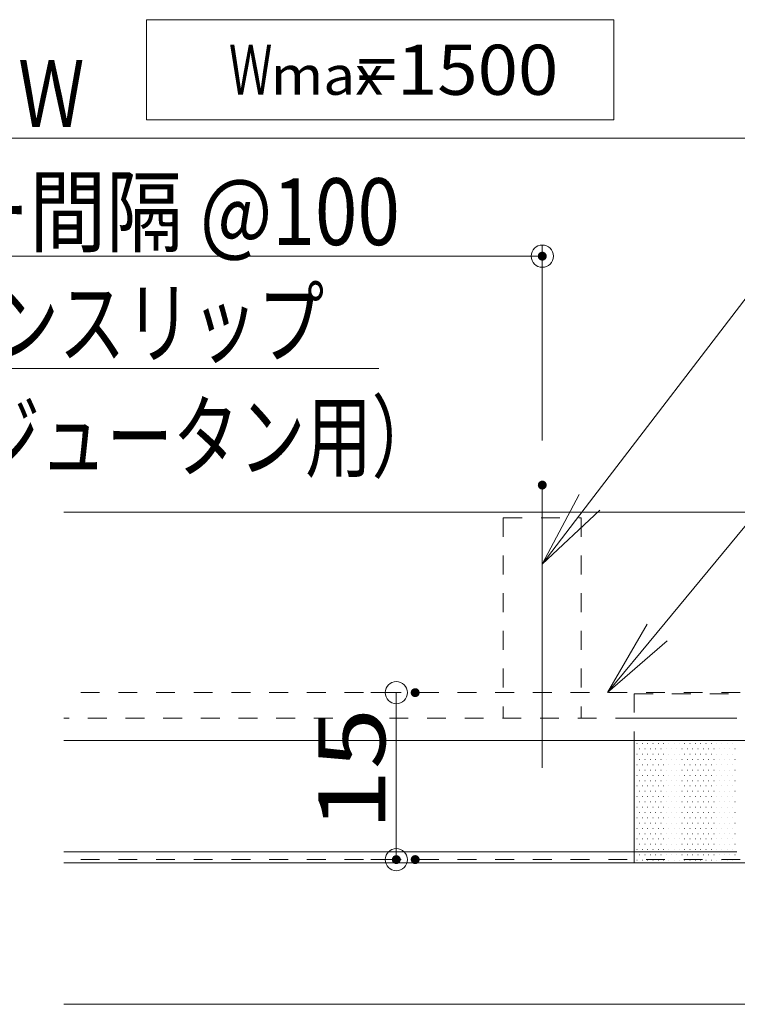
# Model space of a CAD drawing. Units: millimetres. Extents: x -420 to 420, y -297 to 297.
# Drawn here: x -73 to -8, y -99 to -11 of the extents above; entities that cross this region are included whole.
import ezdxf

# ---------------------------------------------------------------- set-up
doc = ezdxf.new("R2010")
doc.units = ezdxf.units.MM
doc.header["$LTSCALE"] = 2
doc.linetypes.add('JWW_DASHED1', pattern=[1.693333, 0.846667, -0.846667])
for name, color, linetype in [('3', 7, 'Continuous'), ('center', 7, 'Continuous'), ('SUNPO', 7, 'Continuous'), ('sunpou', 7, 'Continuous'), ('金台', 7, 'Continuous'), ('ｿｹｯﾄ', 7, 'Continuous'), ('ﾀｲﾔ', 7, 'Continuous'), ('ﾗｲﾄﾌｧｲﾊﾞｰ', 7, 'Continuous'), ('ﾗｲﾝﾎﾞｯｸｽ', 7, 'Continuous')]:
    doc.layers.add(name, color=color, linetype=linetype)
doc.styles.add('ＭＳ ゴシック', font='msgothic.ttc')

# ---------------------------------------------------------------- blocks, each defined once
blk = doc.blocks.new('_ORIGIN_0-D_')
at = {"layer": 'SUNPO', "color": 230, "linetype": 'Continuous', "lineweight": 5}
blk.add_line((0, 0), (-1, 0), dxfattribs=at)
blk.add_circle((0, 0), 0.5, dxfattribs=at)
blk = doc.blocks.new('MLeader12_1-A_')
at = {"layer": 'sunpou', "color": 230, "linetype": 'Continuous', "lineweight": 5}
for p, q in [((-45.268, -24.715), (-42.731, -21.122)), ((-42.731, -21.122), (-42.371, -21.122)), ((-42.371, -21.122), (-20.339, -21.122))]:
    blk.add_line(p, q, dxfattribs=at)
at = {"layer": 'sunpou', "color": 7, "linetype": 'Continuous', "lineweight": 5}
for p, q in [((-45.745, -24.378), (-47.288, -27.573)), ((-47.288, -27.573), (-45.268, -24.715)), ((-44.792, -25.051), (-47.288, -27.573))]:
    blk.add_line(p, q, dxfattribs=at)
at = {"layer": 'sunpou', "color": 52, "linetype": 'Continuous', "lineweight": 5, "true_color": 0xc0c000, "style": 'ＭＳ ゴシック', "width": 0.727447}
for s, p in [('ノンスリップ', (-40.679, -20.565)), ('（ジュータン用）', (-41.523, -25.685))]:
    blk.add_text(s, height=3.0023, dxfattribs=at).set_placement(p)
blk = doc.blocks.new('MLeader15_1-A_')
at = {"layer": 'sunpou', "color": 230, "linetype": 'Continuous', "lineweight": 5}
for p, q in [((-10.872, -27.122), (-2.411, -16.07)), ((-2.411, -16.07), (-2.051, -16.07)), ((-2.051, -16.07), (10.329, -16.07))]:
    blk.add_line(p, q, dxfattribs=at)
at = {"layer": 'sunpou', "color": 7, "linetype": 'Continuous', "lineweight": 5}
for p, q in [((-11.335, -26.768), (-12.999, -29.901)), ((-12.999, -29.901), (-10.872, -27.122)), ((-10.409, -27.477), (-12.999, -29.901))]:
    blk.add_line(p, q, dxfattribs=at)
at = {"layer": 'sunpou', "color": 52, "linetype": 'Continuous', "lineweight": 5, "true_color": 0xc0c000, "style": 'ＭＳ ゴシック', "width": 0.727447}
blk.add_text('ジッパー', height=3.0023, dxfattribs=at).set_placement((-0.371, -15.518))
blk = doc.blocks.new('MLeader22_1-A_')
at = {"layer": 'sunpou', "color": 230, "linetype": 'Continuous', "lineweight": 5}
for p, q in [((-7.836, -32.975), (0.854, -22.455)), ((0.854, -22.455), (1.214, -22.455)), ((1.214, -22.455), (21.797, -22.455))]:
    blk.add_line(p, q, dxfattribs=at)
at = {"layer": 'sunpou', "color": 7, "linetype": 'Continuous', "lineweight": 5}
for p, q in [((-8.286, -32.603), (-10.065, -35.673)), ((-10.065, -35.673), (-7.836, -32.975)), ((-7.387, -33.347), (-10.065, -35.673))]:
    blk.add_line(p, q, dxfattribs=at)
at = {"layer": 'sunpou', "color": 52, "linetype": 'Continuous', "lineweight": 5, "true_color": 0xc0c000, "style": 'ＭＳ ゴシック', "width": 0.9232}
blk.add_text('反射板W=15', height=3, dxfattribs=at).set_placement((3.214, -21.915))

msp = doc.modelspace()

# ---------------------------------------------------------------- linework, layer by layer
at = {"color": 52, "linetype": 'Continuous', "lineweight": 5, "true_color": 0xc0c000}
for p, q in [((-61.579, -10.895), (-19.579, -10.895)), ((-61.579, -19.895), (-61.579, -10.895)), ((-19.579, -10.895), (-19.579, -19.895)), ((-19.579, -19.895), (-61.579, -19.895))]:
    msp.add_line(p, q, dxfattribs=at)
at = {"color": 134, "linetype": 'JWW_DASHED1', "lineweight": 5}
for p, q in [((22.272, -71.347), (-68.999, -71.347)), ((22.272, -86.347), (-68.999, -86.347))]:
    msp.add_line(p, q, dxfattribs=at)
at = {"layer": '3', "color": 134, "linetype": 'Continuous', "lineweight": 5}
for p, q in [((-17.49, -75.923), (-17.47, -75.923)), ((-17.014, -75.923), (-16.994, -75.923)), ((-16.538, -75.923), (-16.518, -75.923)), ((-16.062, -75.923), (-16.042, -75.923)), ((-15.585, -75.923), (-15.565, -75.923)), ((-15.109, -75.923), (-15.089, -75.923)), ((-14.633, -75.923), (-14.613, -75.923)), ((-14.157, -75.923), (-14.137, -75.923)), ((-13.68, -75.923), (-13.66, -75.923)), ((-13.204, -75.923), (-13.184, -75.923)), ((-12.728, -75.923), (-12.708, -75.923)), ((-12.252, -75.923), (-12.232, -75.923)), ((-11.775, -75.923), (-11.755, -75.923)), ((-11.299, -75.923), (-11.279, -75.923)), ((-10.823, -75.923), (-10.803, -75.923)), ((-10.347, -75.923), (-10.327, -75.923)), ((-9.87, -75.923), (-9.85, -75.923)), ((-9.394, -75.923), (-9.374, -75.923)), ((-8.918, -75.923), (-8.898, -75.923)), ((-17.49, -76.875), (-17.47, -76.875)), ((-17.252, -76.399), (-17.232, -76.399)), ((-17.014, -76.875), (-16.994, -76.875)), ((-16.776, -76.399), (-16.756, -76.399)), ((-16.538, -76.875), (-16.518, -76.875)), ((-16.3, -76.399), (-16.28, -76.399)), ((-16.062, -76.875), (-16.042, -76.875)), ((-15.824, -76.399), (-15.804, -76.399)), ((-15.585, -76.875), (-15.565, -76.875)), ((-15.347, -76.399), (-15.327, -76.399)), ((-15.109, -76.875), (-15.089, -76.875)), ((-14.871, -76.399), (-14.851, -76.399)), ((-14.633, -76.875), (-14.613, -76.875)), ((-14.395, -76.399), (-14.375, -76.399)), ((-14.157, -76.875), (-14.137, -76.875)), ((-13.919, -76.399), (-13.899, -76.399)), ((-13.68, -76.875), (-13.66, -76.875)), ((-13.442, -76.399), (-13.422, -76.399)), ((-13.204, -76.875), (-13.184, -76.875)), ((-12.966, -76.399), (-12.946, -76.399)), ((-12.728, -76.875), (-12.708, -76.875)), ((-12.49, -76.399), (-12.47, -76.399)), ((-12.252, -76.875), (-12.232, -76.875)), ((-12.014, -76.399), (-11.994, -76.399)), ((-11.775, -76.875), (-11.755, -76.875)), ((-11.537, -76.399), (-11.517, -76.399)), ((-11.299, -76.875), (-11.279, -76.875)), ((-11.061, -76.399), (-11.041, -76.399)), ((-10.823, -76.875), (-10.803, -76.875)), ((-10.585, -76.399), (-10.565, -76.399)), ((-10.347, -76.875), (-10.327, -76.875)), ((-10.109, -76.399), (-10.089, -76.399)), ((-9.87, -76.875), (-9.85, -76.875)), ((-9.632, -76.399), (-9.612, -76.399)), ((-9.394, -76.875), (-9.374, -76.875)), ((-9.156, -76.399), (-9.136, -76.399)), ((-8.918, -76.875), (-8.898, -76.875)), ((-8.68, -76.399), (-8.66, -76.399)), ((-17.49, -77.828), (-17.47, -77.828)), ((-17.252, -77.352), (-17.232, -77.352)), ((-17.014, -77.828), (-16.994, -77.828)), ((-16.776, -77.352), (-16.756, -77.352)), ((-16.538, -77.828), (-16.518, -77.828)), ((-16.3, -77.352), (-16.28, -77.352)), ((-16.062, -77.828), (-16.042, -77.828)), ((-15.824, -77.352), (-15.804, -77.352)), ((-15.585, -77.828), (-15.565, -77.828)), ((-15.347, -77.352), (-15.327, -77.352)), ((-15.109, -77.828), (-15.089, -77.828)), ((-14.871, -77.352), (-14.851, -77.352)), ((-14.633, -77.828), (-14.613, -77.828)), ((-14.395, -77.352), (-14.375, -77.352)), ((-14.157, -77.828), (-14.137, -77.828)), ((-13.919, -77.352), (-13.899, -77.352)), ((-13.68, -77.828), (-13.66, -77.828)), ((-13.442, -77.352), (-13.422, -77.352)), ((-13.204, -77.828), (-13.184, -77.828)), ((-12.966, -77.352), (-12.946, -77.352)), ((-12.728, -77.828), (-12.708, -77.828)), ((-12.49, -77.352), (-12.47, -77.352)), ((-12.252, -77.828), (-12.232, -77.828)), ((-12.014, -77.352), (-11.994, -77.352)), ((-11.775, -77.828), (-11.755, -77.828)), ((-11.537, -77.352), (-11.517, -77.352)), ((-11.299, -77.828), (-11.279, -77.828)), ((-11.061, -77.352), (-11.041, -77.352)), ((-10.823, -77.828), (-10.803, -77.828)), ((-10.585, -77.352), (-10.565, -77.352)), ((-10.347, -77.828), (-10.327, -77.828)), ((-10.109, -77.352), (-10.089, -77.352)), ((-9.87, -77.828), (-9.85, -77.828)), ((-9.632, -77.352), (-9.612, -77.352)), ((-9.394, -77.828), (-9.374, -77.828)), ((-9.156, -77.352), (-9.136, -77.352)), ((-8.918, -77.828), (-8.898, -77.828)), ((-8.68, -77.352), (-8.66, -77.352)), ((-17.252, -78.304), (-17.232, -78.304)), ((-16.776, -78.304), (-16.756, -78.304)), ((-16.3, -78.304), (-16.28, -78.304)), ((-15.824, -78.304), (-15.804, -78.304)), ((-15.347, -78.304), (-15.327, -78.304)), ((-14.871, -78.304), (-14.851, -78.304)), ((-14.395, -78.304), (-14.375, -78.304)), ((-13.919, -78.304), (-13.899, -78.304)), ((-13.442, -78.304), (-13.422, -78.304)), ((-12.966, -78.304), (-12.946, -78.304)), ((-12.49, -78.304), (-12.47, -78.304)), ((-12.014, -78.304), (-11.994, -78.304)), ((-11.537, -78.304), (-11.517, -78.304)), ((-11.061, -78.304), (-11.041, -78.304)), ((-10.585, -78.304), (-10.565, -78.304)), ((-10.109, -78.304), (-10.089, -78.304)), ((-9.632, -78.304), (-9.612, -78.304)), ((-9.156, -78.304), (-9.136, -78.304)), ((-8.68, -78.304), (-8.66, -78.304)), ((-17.49, -78.78), (-17.47, -78.78)), ((-17.252, -79.257), (-17.232, -79.257)), ((-17.014, -78.78), (-16.994, -78.78)), ((-16.776, -79.257), (-16.756, -79.257)), ((-16.538, -78.78), (-16.518, -78.78)), ((-16.3, -79.257), (-16.28, -79.257)), ((-16.062, -78.78), (-16.042, -78.78)), ((-15.824, -79.257), (-15.804, -79.257)), ((-15.585, -78.78), (-15.565, -78.78)), ((-15.347, -79.257), (-15.327, -79.257)), ((-15.109, -78.78), (-15.089, -78.78)), ((-14.871, -79.257), (-14.851, -79.257)), ((-14.633, -78.78), (-14.613, -78.78)), ((-14.395, -79.257), (-14.375, -79.257)), ((-14.157, -78.78), (-14.137, -78.78)), ((-13.919, -79.257), (-13.899, -79.257)), ((-13.68, -78.78), (-13.66, -78.78)), ((-13.442, -79.257), (-13.422, -79.257)), ((-13.204, -78.78), (-13.184, -78.78)), ((-12.966, -79.257), (-12.946, -79.257)), ((-12.728, -78.78), (-12.708, -78.78)), ((-12.49, -79.257), (-12.47, -79.257)), ((-12.252, -78.78), (-12.232, -78.78)), ((-12.014, -79.257), (-11.994, -79.257)), ((-11.775, -78.78), (-11.755, -78.78)), ((-11.537, -79.257), (-11.517, -79.257)), ((-11.299, -78.78), (-11.279, -78.78)), ((-11.061, -79.257), (-11.041, -79.257)), ((-10.823, -78.78), (-10.803, -78.78)), ((-10.585, -79.257), (-10.565, -79.257)), ((-10.347, -78.78), (-10.327, -78.78)), ((-10.109, -79.257), (-10.089, -79.257)), ((-9.87, -78.78), (-9.85, -78.78)), ((-9.632, -79.257), (-9.612, -79.257)), ((-9.394, -78.78), (-9.374, -78.78)), ((-9.156, -79.257), (-9.136, -79.257)), ((-8.918, -78.78), (-8.898, -78.78)), ((-8.68, -79.257), (-8.66, -79.257)), ((-17.49, -79.733), (-17.47, -79.733)), ((-17.252, -80.209), (-17.232, -80.209)), ((-17.014, -79.733), (-16.994, -79.733)), ((-16.776, -80.209), (-16.756, -80.209)), ((-16.538, -79.733), (-16.518, -79.733)), ((-16.3, -80.209), (-16.28, -80.209)), ((-16.062, -79.733), (-16.042, -79.733)), ((-15.824, -80.209), (-15.804, -80.209)), ((-15.585, -79.733), (-15.565, -79.733)), ((-15.347, -80.209), (-15.327, -80.209)), ((-15.109, -79.733), (-15.089, -79.733)), ((-14.871, -80.209), (-14.851, -80.209)), ((-14.633, -79.733), (-14.613, -79.733)), ((-14.395, -80.209), (-14.375, -80.209)), ((-14.157, -79.733), (-14.137, -79.733)), ((-13.919, -80.209), (-13.899, -80.209)), ((-13.68, -79.733), (-13.66, -79.733)), ((-13.442, -80.209), (-13.422, -80.209)), ((-13.204, -79.733), (-13.184, -79.733)), ((-12.966, -80.209), (-12.946, -80.209)), ((-12.728, -79.733), (-12.708, -79.733)), ((-12.49, -80.209), (-12.47, -80.209)), ((-12.252, -79.733), (-12.232, -79.733)), ((-12.014, -80.209), (-11.994, -80.209)), ((-11.775, -79.733), (-11.755, -79.733)), ((-11.537, -80.209), (-11.517, -80.209)), ((-11.299, -79.733), (-11.279, -79.733)), ((-11.061, -80.209), (-11.041, -80.209)), ((-10.823, -79.733), (-10.803, -79.733)), ((-10.585, -80.209), (-10.565, -80.209)), ((-10.347, -79.733), (-10.327, -79.733)), ((-10.109, -80.209), (-10.089, -80.209)), ((-9.87, -79.733), (-9.85, -79.733)), ((-9.632, -80.209), (-9.612, -80.209)), ((-9.394, -79.733), (-9.374, -79.733)), ((-9.156, -80.209), (-9.136, -80.209)), ((-8.918, -79.733), (-8.898, -79.733)), ((-8.68, -80.209), (-8.66, -80.209)), ((-17.49, -80.685), (-17.47, -80.685)), ((-17.252, -81.162), (-17.232, -81.162)), ((-17.014, -80.685), (-16.994, -80.685)), ((-16.776, -81.162), (-16.756, -81.162)), ((-16.538, -80.685), (-16.518, -80.685)), ((-16.3, -81.162), (-16.28, -81.162)), ((-16.062, -80.685), (-16.042, -80.685)), ((-15.824, -81.162), (-15.804, -81.162)), ((-15.585, -80.685), (-15.565, -80.685)), ((-15.347, -81.162), (-15.327, -81.162)), ((-15.109, -80.685), (-15.089, -80.685)), ((-14.871, -81.162), (-14.851, -81.162)), ((-14.633, -80.685), (-14.613, -80.685)), ((-14.395, -81.162), (-14.375, -81.162)), ((-14.157, -80.685), (-14.137, -80.685)), ((-13.919, -81.162), (-13.899, -81.162)), ((-13.68, -80.685), (-13.66, -80.685)), ((-13.442, -81.162), (-13.422, -81.162)), ((-13.204, -80.685), (-13.184, -80.685)), ((-12.966, -81.162), (-12.946, -81.162)), ((-12.728, -80.685), (-12.708, -80.685)), ((-12.49, -81.162), (-12.47, -81.162)), ((-12.252, -80.685), (-12.232, -80.685)), ((-12.014, -81.162), (-11.994, -81.162)), ((-11.775, -80.685), (-11.755, -80.685)), ((-11.537, -81.162), (-11.517, -81.162)), ((-11.299, -80.685), (-11.279, -80.685)), ((-11.061, -81.162), (-11.041, -81.162)), ((-10.823, -80.685), (-10.803, -80.685)), ((-10.585, -81.162), (-10.565, -81.162)), ((-10.347, -80.685), (-10.327, -80.685)), ((-10.109, -81.162), (-10.089, -81.162)), ((-9.87, -80.685), (-9.85, -80.685)), ((-9.632, -81.162), (-9.612, -81.162)), ((-9.394, -80.685), (-9.374, -80.685)), ((-9.156, -81.162), (-9.136, -81.162)), ((-8.918, -80.685), (-8.898, -80.685)), ((-8.68, -81.162), (-8.66, -81.162)), ((-17.49, -81.638), (-17.47, -81.638)), ((-17.252, -82.114), (-17.232, -82.114)), ((-17.014, -81.638), (-16.994, -81.638)), ((-16.776, -82.114), (-16.756, -82.114)), ((-16.538, -81.638), (-16.518, -81.638)), ((-16.3, -82.114), (-16.28, -82.114)), ((-16.062, -81.638), (-16.042, -81.638)), ((-15.824, -82.114), (-15.804, -82.114)), ((-15.585, -81.638), (-15.565, -81.638)), ((-15.347, -82.114), (-15.327, -82.114)), ((-15.109, -81.638), (-15.089, -81.638)), ((-14.871, -82.114), (-14.851, -82.114)), ((-14.633, -81.638), (-14.613, -81.638)), ((-14.395, -82.114), (-14.375, -82.114)), ((-14.157, -81.638), (-14.137, -81.638)), ((-13.919, -82.114), (-13.899, -82.114)), ((-13.68, -81.638), (-13.66, -81.638)), ((-13.442, -82.114), (-13.422, -82.114)), ((-13.204, -81.638), (-13.184, -81.638)), ((-12.966, -82.114), (-12.946, -82.114)), ((-12.728, -81.638), (-12.708, -81.638)), ((-12.49, -82.114), (-12.47, -82.114)), ((-12.252, -81.638), (-12.232, -81.638)), ((-12.014, -82.114), (-11.994, -82.114)), ((-11.775, -81.638), (-11.755, -81.638)), ((-11.537, -82.114), (-11.517, -82.114)), ((-11.299, -81.638), (-11.279, -81.638)), ((-11.061, -82.114), (-11.041, -82.114)), ((-10.823, -81.638), (-10.803, -81.638)), ((-10.585, -82.114), (-10.565, -82.114)), ((-10.347, -81.638), (-10.327, -81.638)), ((-10.109, -82.114), (-10.089, -82.114)), ((-9.87, -81.638), (-9.85, -81.638)), ((-9.632, -82.114), (-9.612, -82.114)), ((-9.394, -81.638), (-9.374, -81.638)), ((-9.156, -82.114), (-9.136, -82.114)), ((-8.918, -81.638), (-8.898, -81.638)), ((-8.68, -82.114), (-8.66, -82.114)), ((-17.49, -82.59), (-17.47, -82.59)), ((-17.252, -83.067), (-17.232, -83.067)), ((-17.014, -82.59), (-16.994, -82.59)), ((-16.776, -83.067), (-16.756, -83.067)), ((-16.538, -82.59), (-16.518, -82.59)), ((-16.3, -83.067), (-16.28, -83.067)), ((-16.062, -82.59), (-16.042, -82.59)), ((-15.824, -83.067), (-15.804, -83.067)), ((-15.585, -82.59), (-15.565, -82.59)), ((-15.347, -83.067), (-15.327, -83.067)), ((-15.109, -82.59), (-15.089, -82.59)), ((-14.871, -83.067), (-14.851, -83.067)), ((-14.633, -82.59), (-14.613, -82.59)), ((-14.395, -83.067), (-14.375, -83.067)), ((-14.157, -82.59), (-14.137, -82.59)), ((-13.919, -83.067), (-13.899, -83.067)), ((-13.68, -82.59), (-13.66, -82.59)), ((-13.442, -83.067), (-13.422, -83.067)), ((-13.204, -82.59), (-13.184, -82.59)), ((-12.966, -83.067), (-12.946, -83.067)), ((-12.728, -82.59), (-12.708, -82.59)), ((-12.49, -83.067), (-12.47, -83.067)), ((-12.252, -82.59), (-12.232, -82.59)), ((-12.014, -83.067), (-11.994, -83.067)), ((-11.775, -82.59), (-11.755, -82.59)), ((-11.537, -83.067), (-11.517, -83.067)), ((-11.299, -82.59), (-11.279, -82.59)), ((-11.061, -83.067), (-11.041, -83.067)), ((-10.823, -82.59), (-10.803, -82.59)), ((-10.585, -83.067), (-10.565, -83.067)), ((-10.347, -82.59), (-10.327, -82.59)), ((-10.109, -83.067), (-10.089, -83.067)), ((-9.87, -82.59), (-9.85, -82.59)), ((-9.632, -83.067), (-9.612, -83.067)), ((-9.394, -82.59), (-9.374, -82.59)), ((-9.156, -83.067), (-9.136, -83.067)), ((-8.918, -82.59), (-8.898, -82.59)), ((-8.68, -83.067), (-8.66, -83.067)), ((-17.49, -83.543), (-17.47, -83.543)), ((-17.252, -84.019), (-17.232, -84.019)), ((-17.014, -83.543), (-16.994, -83.543)), ((-16.776, -84.019), (-16.756, -84.019)), ((-16.538, -83.543), (-16.518, -83.543)), ((-16.3, -84.019), (-16.28, -84.019)), ((-16.062, -83.543), (-16.042, -83.543)), ((-15.824, -84.019), (-15.804, -84.019)), ((-15.585, -83.543), (-15.565, -83.543)), ((-15.347, -84.019), (-15.327, -84.019)), ((-15.109, -83.543), (-15.089, -83.543)), ((-14.871, -84.019), (-14.851, -84.019)), ((-14.633, -83.543), (-14.613, -83.543)), ((-14.395, -84.019), (-14.375, -84.019)), ((-14.157, -83.543), (-14.137, -83.543)), ((-13.919, -84.019), (-13.899, -84.019)), ((-13.68, -83.543), (-13.66, -83.543)), ((-13.442, -84.019), (-13.422, -84.019)), ((-13.204, -83.543), (-13.184, -83.543)), ((-12.966, -84.019), (-12.946, -84.019)), ((-12.728, -83.543), (-12.708, -83.543)), ((-12.49, -84.019), (-12.47, -84.019)), ((-12.252, -83.543), (-12.232, -83.543)), ((-12.014, -84.019), (-11.994, -84.019)), ((-11.775, -83.543), (-11.755, -83.543)), ((-11.537, -84.019), (-11.517, -84.019)), ((-11.299, -83.543), (-11.279, -83.543)), ((-11.061, -84.019), (-11.041, -84.019)), ((-10.823, -83.543), (-10.803, -83.543)), ((-10.585, -84.019), (-10.565, -84.019)), ((-10.347, -83.543), (-10.327, -83.543)), ((-10.109, -84.019), (-10.089, -84.019)), ((-9.87, -83.543), (-9.85, -83.543)), ((-9.632, -84.019), (-9.612, -84.019)), ((-9.394, -83.543), (-9.374, -83.543)), ((-9.156, -84.019), (-9.136, -84.019)), ((-8.918, -83.543), (-8.898, -83.543)), ((-8.68, -84.019), (-8.66, -84.019)), ((-17.49, -84.495), (-17.47, -84.495)), ((-17.014, -84.495), (-16.994, -84.495)), ((-16.538, -84.495), (-16.518, -84.495)), ((-16.062, -84.495), (-16.042, -84.495)), ((-15.585, -84.495), (-15.565, -84.495)), ((-15.109, -84.495), (-15.089, -84.495)), ((-14.633, -84.495), (-14.613, -84.495)), ((-14.157, -84.495), (-14.137, -84.495)), ((-13.68, -84.495), (-13.66, -84.495)), ((-13.204, -84.495), (-13.184, -84.495)), ((-12.728, -84.495), (-12.708, -84.495)), ((-12.252, -84.495), (-12.232, -84.495)), ((-11.775, -84.495), (-11.755, -84.495)), ((-11.299, -84.495), (-11.279, -84.495)), ((-10.823, -84.495), (-10.803, -84.495)), ((-10.347, -84.495), (-10.327, -84.495)), ((-9.87, -84.495), (-9.85, -84.495)), ((-9.394, -84.495), (-9.374, -84.495)), ((-8.918, -84.495), (-8.898, -84.495)), ((-17.49, -85.448), (-17.47, -85.448)), ((-17.252, -84.972), (-17.232, -84.972)), ((-17.014, -85.448), (-16.994, -85.448)), ((-16.776, -84.972), (-16.756, -84.972)), ((-16.538, -85.448), (-16.518, -85.448)), ((-16.3, -84.972), (-16.28, -84.972)), ((-16.062, -85.448), (-16.042, -85.448)), ((-15.824, -84.972), (-15.804, -84.972)), ((-15.585, -85.448), (-15.565, -85.448)), ((-15.347, -84.972), (-15.327, -84.972)), ((-15.109, -85.448), (-15.089, -85.448)), ((-14.871, -84.972), (-14.851, -84.972)), ((-14.633, -85.448), (-14.613, -85.448)), ((-14.395, -84.972), (-14.375, -84.972)), ((-14.157, -85.448), (-14.137, -85.448)), ((-13.919, -84.972), (-13.899, -84.972)), ((-13.68, -85.448), (-13.66, -85.448)), ((-13.442, -84.972), (-13.422, -84.972)), ((-13.204, -85.448), (-13.184, -85.448)), ((-12.966, -84.972), (-12.946, -84.972)), ((-12.728, -85.448), (-12.708, -85.448)), ((-12.49, -84.972), (-12.47, -84.972)), ((-12.252, -85.448), (-12.232, -85.448)), ((-12.014, -84.972), (-11.994, -84.972)), ((-11.775, -85.448), (-11.755, -85.448)), ((-11.537, -84.972), (-11.517, -84.972)), ((-11.299, -85.448), (-11.279, -85.448)), ((-11.061, -84.972), (-11.041, -84.972)), ((-10.823, -85.448), (-10.803, -85.448)), ((-10.585, -84.972), (-10.565, -84.972)), ((-10.347, -85.448), (-10.327, -85.448)), ((-10.109, -84.972), (-10.089, -84.972)), ((-9.87, -85.448), (-9.85, -85.448)), ((-9.632, -84.972), (-9.612, -84.972)), ((-9.394, -85.448), (-9.374, -85.448)), ((-9.156, -84.972), (-9.136, -84.972)), ((-8.918, -85.448), (-8.898, -85.448)), ((-8.68, -84.972), (-8.66, -84.972)), ((-17.49, -86.4), (-17.47, -86.4)), ((-17.252, -85.924), (-17.232, -85.924)), ((-17.014, -86.4), (-16.994, -86.4)), ((-16.776, -85.924), (-16.756, -85.924)), ((-16.538, -86.4), (-16.518, -86.4)), ((-16.3, -85.924), (-16.28, -85.924)), ((-16.062, -86.4), (-16.042, -86.4)), ((-15.824, -85.924), (-15.804, -85.924)), ((-15.585, -86.4), (-15.565, -86.4)), ((-15.347, -85.924), (-15.327, -85.924)), ((-15.109, -86.4), (-15.089, -86.4)), ((-14.871, -85.924), (-14.851, -85.924)), ((-14.633, -86.4), (-14.613, -86.4)), ((-14.395, -85.924), (-14.375, -85.924)), ((-14.157, -86.4), (-14.137, -86.4)), ((-13.919, -85.924), (-13.899, -85.924)), ((-13.68, -86.4), (-13.66, -86.4)), ((-13.442, -85.924), (-13.422, -85.924)), ((-13.204, -86.4), (-13.184, -86.4)), ((-12.966, -85.924), (-12.946, -85.924)), ((-12.728, -86.4), (-12.708, -86.4)), ((-12.49, -85.924), (-12.47, -85.924)), ((-12.252, -86.4), (-12.232, -86.4)), ((-12.014, -85.924), (-11.994, -85.924)), ((-11.775, -86.4), (-11.755, -86.4)), ((-11.537, -85.924), (-11.517, -85.924)), ((-11.299, -86.4), (-11.279, -86.4)), ((-11.061, -85.924), (-11.041, -85.924)), ((-10.823, -86.4), (-10.803, -86.4)), ((-10.585, -85.924), (-10.565, -85.924)), ((-10.347, -86.4), (-10.327, -86.4)), ((-10.109, -85.924), (-10.089, -85.924)), ((-9.87, -86.4), (-9.85, -86.4)), ((-9.632, -85.924), (-9.612, -85.924)), ((-9.394, -86.4), (-9.374, -86.4)), ((-9.156, -85.924), (-9.136, -85.924)), ((-8.918, -86.4), (-8.898, -86.4)), ((-8.68, -85.924), (-8.66, -85.924))]:
    msp.add_line(p, q, dxfattribs=at)
at = {"layer": 'center', "color": 5, "linetype": 'Continuous', "lineweight": 5}
msp.add_line((-25.999, -52.704), (-25.999, -78.103), dxfattribs=at)
at = {"layer": 'DEFPOINTS', "color": 7, "linetype": 'Continuous', "lineweight": 5, "const_width": 0.4}
for points in [[(-25.799, -32.14, 0.414214), (-25.999, -31.94, 0.414214), (-26.199, -32.14, 0.414214), (-25.999, -32.34, 0.414214)], [(-25.799, -52.704, 0.414214), (-25.999, -52.504, 0.414214), (-26.199, -52.704, 0.414214), (-25.999, -52.904, 0.414214)], [(-37.22, -71.347, 0.414214), (-37.42, -71.147, 0.414214), (-37.62, -71.347, 0.414214), (-37.42, -71.547, 0.414214)], [(-38.916, -86.347, 0.414214), (-39.116, -86.147, 0.414214), (-39.316, -86.347, 0.414214), (-39.116, -86.547, 0.414214)], [(-37.22, -86.347, 0.414214), (-37.42, -86.147, 0.414214), (-37.62, -86.347, 0.414214), (-37.42, -86.547, 0.414214)]]:
    msp.add_lwpolyline(points, format="xyb", close=True, dxfattribs=at)
at = {"layer": 'SUNPO', "color": 230, "linetype": 'Continuous', "lineweight": 5}
for p, q in [((-210.999, -21.55), (69.272, -21.55)), ((-25.999, -48.704), (-25.999, -31.14)), ((-113.999, -32.14), (-27.999, -32.14)), ((-41.42, -71.347), (-40.116, -71.347)), ((-39.116, -73.347), (-39.116, -84.347)), ((-41.42, -86.347), (-40.116, -86.347))]:
    msp.add_line(p, q, dxfattribs=at)
at = {"layer": '金台', "color": 7, "linetype": 'Continuous', "lineweight": 5}
for p, q in [((22.272, -75.647), (-68.999, -75.647)), ((22.272, -86.647), (-68.999, -86.647))]:
    msp.add_line(p, q, dxfattribs=at)
at = {"layer": '金台', "color": 132, "linetype": 'Continuous', "lineweight": 5, "true_color": 0x00c0c0}
msp.add_line((22.272, -99.347), (-68.999, -99.347), dxfattribs=at)
at = {"layer": 'ｿｹｯﾄ', "color": 5, "linetype": 'JWW_DASHED1', "lineweight": 5}
for q in [(-17.728, -75.647), (22.272, -71.447)]:
    msp.add_line((-17.728, -71.447), q, dxfattribs=at)
at = {"layer": 'ｿｹｯﾄ', "color": 7, "linetype": 'Continuous', "lineweight": 5}
msp.add_line((-17.728, -75.647), (-17.728, -86.647), dxfattribs=at)
at = {"layer": 'ﾀｲﾔ', "color": 132, "linetype": 'Continuous', "lineweight": 5, "true_color": 0x00c0c0}
msp.add_line((-68.999, -55.147), (22.272, -55.147), dxfattribs=at)
at = {"layer": 'ﾗｲﾄﾌｧｲﾊﾞｰ', "color": 52, "linetype": 'Continuous', "lineweight": 5, "true_color": 0xc0c000}
for p, q in [((-8.499, -73.647), (-17.728, -73.647)), ((-8.499, -85.647), (-17.728, -85.647))]:
    msp.add_line(p, q, dxfattribs=at)
at = {"layer": 'ﾗｲﾄﾌｧｲﾊﾞｰ', "color": 92, "linetype": 'Continuous', "lineweight": 5, "true_color": 0x00c000}
msp.add_line((-68.999, -85.647), (-17.728, -85.647), dxfattribs=at)
at = {"layer": 'ﾗｲﾝﾎﾞｯｸｽ', "color": 52, "linetype": 'JWW_DASHED1', "lineweight": 5, "true_color": 0xc0c000}
for p, q in [((-29.499, -55.647), (-22.499, -55.647)), ((-29.499, -55.647), (-29.499, -73.647)), ((-22.499, -55.647), (-22.499, -73.647)), ((-17.728, -73.647), (-68.999, -73.647))]:
    msp.add_line(p, q, dxfattribs=at)

# ---------------------------------------------------------------- block references
at = {"layer": 'SUNPO', "color": 230, "linetype": 'Continuous', "lineweight": 5, "xscale": 2, "yscale": 2}
msp.add_blockref('_ORIGIN_0-D_', (-25.999, -32.14), dxfattribs=at)
for p, rotation in [((-39.116, -71.347), 90), ((-39.116, -86.347), 270)]:
    msp.add_blockref('_ORIGIN_0-D_', p, dxfattribs=dict(at, rotation=rotation))
at = {"layer": 'sunpou', "color": 7, "linetype": 'Continuous', "lineweight": 5, "xscale": 2, "yscale": 2}
for name in ['MLeader15_1-A_', 'MLeader12_1-A_', 'MLeader22_1-A_']:
    msp.add_blockref(name, (0, 0), dxfattribs=at)

# ---------------------------------------------------------------- texts
at = {"layer": 'SUNPO', "color": 52, "linetype": 'Continuous', "lineweight": 5, "true_color": 0xc0c000, "style": 'ＭＳ ゴシック'}
for s, height, width, p in [('Ｗ', 4.5, 0.637, (-54.164, -17.645)), ('=1500', 4.5, 1.064, (-42.684, -17.645)), ('Ｗ', 6.005, 0.727447, (-73.103, -20.549)), ('max', 3.5, 1.064, (-50.384, -17.645)), ('ジッパー間隔 @100', 6, 0.841412, (-99.639, -31.14))]:
    msp.add_text(s, height=height, dxfattribs=dict(at, width=width)).set_placement(p)
at = {"layer": 'SUNPO', "color": 52, "linetype": 'Continuous', "lineweight": 5, "true_color": 0xc0c000, "style": 'ＭＳ ゴシック', "width": 1.215077}
msp.add_text('15', height=6.0046, rotation=90, dxfattribs=at).set_placement((-40.117, -83.761))

doc.saveas('drawing.dxf')
